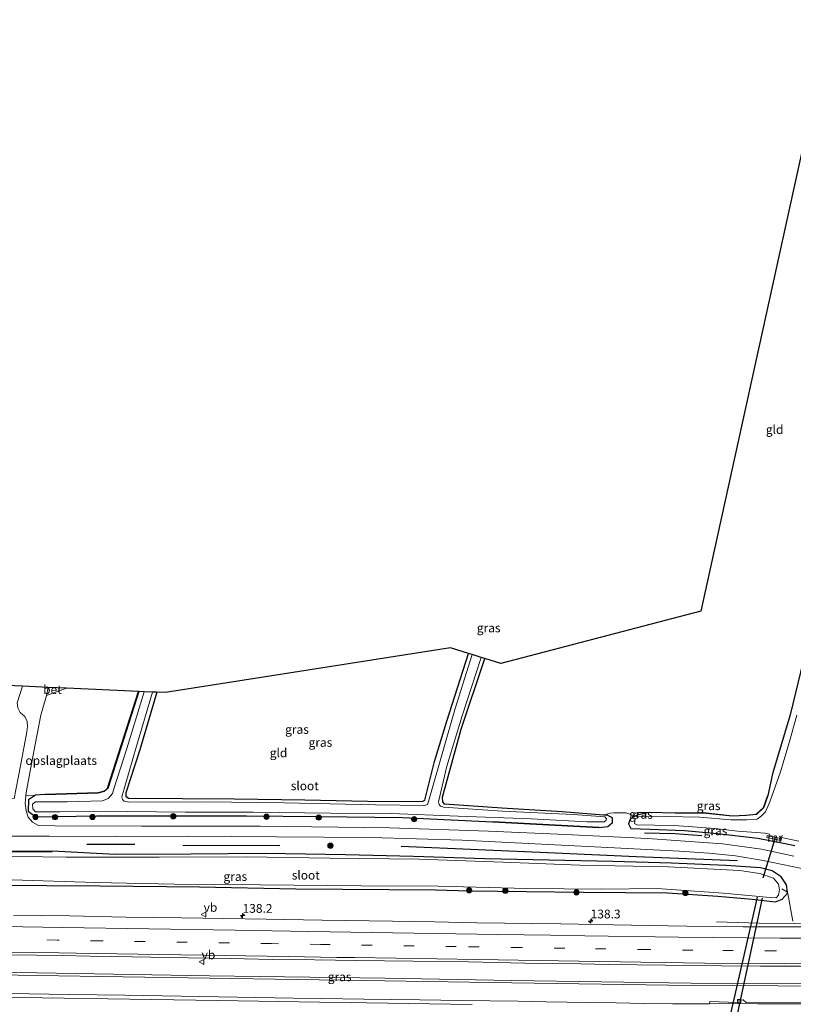
# Model space of a CAD drawing. Units: metres. Extents: x 179999 to 190010, y 550000 to 556250.
# Drawn here: x 185364 to 185585, y 552495 to 552776 of the extents above; entities that cross this region are included whole.
import ezdxf
from ezdxf.enums import TextEntityAlignment as Align

# ---------------------------------------------------------------- set-up
doc = ezdxf.new("R2010")
doc.units = ezdxf.units.M
doc.linetypes.add('IE-TERREINAFSCHEIDING', pattern=[10, 8, -2])
doc.linetypes.add('VW-3-9_STREEP', pattern=[12, 3, -9])
doc.layers.get('0').update_dxf_attribs({"lineweight": 25})
for name, color, linetype, lineweight in [('B-ME-AM-KILOMETR-S-B1', 7, 'Continuous', 18), ('B-ME-BV-GELEIDECONSTRUCTIE-GELEIDERAIL-L-B1', 213, 'BV-GELEIDERAIL', 18), ('B-ME-GR-BOOM-S-B1', 93, 'Continuous', 18), ('B-ME-IE-GRASLAND-GV-B6', 93, 'Continuous', 18), ('B-ME-IE-GRONDWERKLIJN-GROND_INGERICHT-GV-B6', 253, 'Continuous', 18), ('B-ME-IE-TERREINAFSCHEIDING-DOORGANG-L-B1', 8, 'IE-TERREINAFSCHEIDING-KUNSTMATIG-OPEN', 18), ('B-ME-IE-TERREINAFSCHEIDING-RASTERHEKWERK-L-B1', 8, 'IE-TERREINAFSCHEIDING', 18), ('B-ME-MW-MUUR-GV-B6', 8, 'IE-TERREINAFSCHEIDING-KUNSTMATIG', 18), ('B-ME-OG-WATER-GV-B6', 153, 'Continuous', 18), ('B-ME-VH-VERH_SOORT-BETON-OVERIG-GV-B6', 8, 'IE-TERREINAFSCHEIDING-NATUURLIJK-HOUTWAL', 18), ('B-ME-VH-VERH_SOORT-BITUMEN-GV-B6', 8, 'IE-TERREINAFSCHEIDING-NATUURLIJK-HOUTWAL', 18), ('B-ME-VV-KOLK-S-B1', 8, 'Continuous', 18), ('B-ME-VW-MARKERING-39STREEP-015-L-B1', 255, 'VW-3-9_STREEP', 18), ('B-ME-VW-MARKERING-STREEP-015-L-B1', 7, 'Continuous', 18), ('B-ME-VW-MEUBILAIR_WEGMEUBILAIR-VERKEERSBORD-S-B1', 8, 'Continuous', 18)]:
    doc.layers.add(name, color=color, linetype=linetype, lineweight=lineweight)
for name, color, linetype in [('B-ME-GR-BOMENRIJ-L-B1', 10, 'Continuous'), ('B-ME-GW-INSTEEKWATERGANG-L-B1', 10, 'Continuous'), ('B-ME-KG-KADASTRAAL-OPNAMEDTMGRENS-L-B1', 10, 'Continuous'), ('B-ME-KW-DUIKER-L-B1', 10, 'Continuous')]:
    doc.layers.add(name, color=color, linetype=linetype)
doc.styles.add('NLCS-ISO', font='NLCS-ISO.TTF')
doc.linetypes.add('BV-GELEIDERAIL', pattern='A,10,-3,[108,NLCS.SHX,S=1,R=0,X=0,Y=0],-3', length=16)
doc.linetypes.add('IE-TERREINAFSCHEIDING-KUNSTMATIG', pattern='A,4,[82,NLCS.SHX,S=0.75,R=90,X=0,Y=0],4,-2', length=10)
doc.linetypes.add('IE-TERREINAFSCHEIDING-KUNSTMATIG-OPEN', pattern='A,7,-1.5,[67,NLCS.SHX,S=0.75,R=0,X=0,Y=0],-1.5', length=10)
doc.linetypes.add('IE-TERREINAFSCHEIDING-NATUURLIJK-HOUTWAL', pattern='A,7,-1.5,[67,NLCS.SHX,S=0.75,R=45,X=0,Y=0],-1.5,7,-1.5,[70,NLCS.SHX,S=0.75,R=0,X=0,Y=0],-1.5', length=20)

# ---------------------------------------------------------------- blocks, each defined once
blk = doc.blocks.new('hecto')
for p, q in [((0, 0.625), (-0.625, 0)), ((0, -0.625), (0, 0.625)), ((-0.625, 0), (0.625, 0)), ((0.625, 0), (0, -0.625))]:
    blk.add_line(p, q)
blk = doc.blocks.new('boom')
h = blk.add_hatch(color=256)
edge = h.paths.add_edge_path()
edge.add_arc((0, 0), 0.75, 0, 360)
blk.add_circle((0, 0), 0.75)
blk = doc.blocks.new('kolk')
blk.add_lwpolyline([(-0.5, -0.5), (0.5, -0.5), (0.5, 0.5), (-0.5, 0.5)], close=True)
blk = doc.blocks.new('verkeersbord')
for p, q in [((0, 0.75), (-0.75, -0.625)), ((0.75, -0.625), (0, 0.75)), ((-0.75, -0.625), (0.75, -0.625))]:
    blk.add_line(p, q)

msp = doc.modelspace()

# ---------------------------------------------------------------- linework, layer by layer
at = {"layer": 'B-ME-BV-GELEIDECONSTRUCTIE-GELEIDERAIL-L-B1'}
for points in [[(185917.4968, 552562.6248, -0.0085), (185896.7652, 552557.0442, 0.8422), (185892.9024, 552556.0044, 0.8496), (185861.8328, 552548.7155, 0.8022), (185842.2621, 552544.3759, 0.7873), (185829.2676, 552541.7181, 0.8554), (185814.8345, 552538.933, 0.9025), (185796.517, 552535.6404, 0.9186), (185783.3189, 552533.5088, 0.9413), (185764.8499, 552530.8362, 0.9604), (185748.449, 552528.238, 1.027), (185731.878, 552526.218, 1.063), (185715.979, 552524.462, 1.103), (185701.824, 552523.052, 1.09), (185690.59, 552521.954, 1.097), (185678.16, 552521.019, 1.16), (185653.826, 552519.526, 1.143), (185651.851, 552519.471, 1.15), (185625.52, 552518.74, 1.243), (185595.547, 552518.342, 1.257), (185575.163, 552518.466, 1.09), (185563.046, 552518.886, 0.663)], [(185332.166, 552504.935, 1.833), (185369.281, 552504.329, 1.76), (185418.503, 552503.516, 1.81), (185468.539, 552502.797, 1.693), (185504.718, 552502.16, 1.693), (185555.781, 552501.429, 1.57), (185605.372, 552501.223, 1.473), (185614.599, 552501.972, 1.457), (185629.183, 552503.098, 1.457), (185643.677, 552504.051, 1.507), (185655.092, 552504.673, 1.499), (185658.858, 552504.878, 1.497), (185671.935, 552505.613, 1.5), (185682.45, 552506.166, 1.503), (185693.516, 552506.64, 1.44), (185707.093, 552507.189, 1.32), (185721.033, 552507.612, 1.333), (185750.182, 552511.094, 1.213), (185770.917, 552513.883, 1.217), (185789.693, 552516.683, 1.187), (185808.437, 552519.942, 1.187), (185827.26, 552523.481, 1.173)], [(185827.399, 552522.767, 1.173), (185808.566, 552519.227, 1.187), (185789.809, 552515.965, 1.187), (185771.019, 552513.163, 1.217), (185750.274, 552510.373, 1.213), (185721.119, 552506.89, 1.333), (185706.665, 552504.81, 1.253), (185693.885, 552503.148, 1.177), (185684, 552501.813, 1.117), (185671.517, 552500.438, 1.04), (185660.146, 552499.755, 1.04), (185656.2, 552499.616, 1.111), (185650.671, 552499.421, 1.21), (185638.283, 552499.398, 1.213), (185617.36, 552499.987, 1.4), (185605.369, 552500.526, 1.473), (185555.775, 552500.732, 1.57), (185504.707, 552501.463, 1.693), (185468.528, 552502.1, 1.693), (185418.492, 552502.819, 1.81), (185369.27, 552503.632, 1.76), (185332.155, 552504.238, 1.833)]]:
    msp.add_polyline3d(points, dxfattribs=at)
at = {"layer": 'B-ME-GR-BOMENRIJ-L-B1'}
for p, q in [((185529.494, 552545.757, -0.033), (185499.281, 552547.379, -0.06)), ((185397.234, 552540.942, -0.143), (185383.589, 552540.948, -0.137)), ((185438.536, 552540.557, -0.257), (185410.903, 552540.617, -0.17)), ((185348.019, 552538.795, -0.28), (185373.696, 552538.968, -0.243))]:
    msp.add_line(p, q, dxfattribs=at)
for points in [[(185371.708, 552555.211, -0.333), (185386.759, 552555.705, -0.523), (185388.566, 552556.157, -0.523), (185389.45, 552556.946, -0.523), (185398.318, 552584.575, -0.523)], [(185558.885, 552543.436, 0.128), (185551.129, 552543.943, 0.223), (185542.548, 552544.167, 0.241)], [(185569.018, 552536.268, -0.073), (185540.109, 552537.386, -0.117), (185517.049, 552538.47, -0.133), (185473.155, 552540.361, -0.157)]]:
    msp.add_polyline3d(points, dxfattribs=at)
at = {"layer": 'B-ME-GW-INSTEEKWATERGANG-L-B1'}
for points in [[(185588.498, 552596.36, -0.897), (185584.067, 552577.88, -0.813), (185579.046, 552561.122, -0.747), (185577.698, 552554.866, -0.847), (185576.465, 552551.338, -0.777), (185574.416, 552549.521, -0.477), (185571.456, 552549.165, -0.307), (185567.611, 552549.049, -0.397), (185559.23, 552549.912, -0.477), (185551.292, 552549.887, -0.493), (185543.9, 552550.037, -0.49), (185540.433, 552549.327, -0.513), (185539.893, 552548.997, -0.845), (185538.444, 552548.112, -0.417), (185538, 552546.831, -0.257), (185538.65, 552545.463, -0.113), (185544.106, 552545.317, -0.207), (185553.903, 552544.911, -0.147), (185563.356, 552544.027, -0.073), (185574.806, 552542.713, 0.003), (185582.634, 552541.204, -0.067), (185585.376, 552540.637, -0.093)], [(185398.366, 552584.56, -0.523), (185389.493, 552556.918, -0.523), (185388.59, 552556.111, -0.523), (185386.766, 552555.655, -0.523), (185371.71, 552555.161, -0.333), (185368.96, 552555.017, -0.333), (185366.921, 552553.635, -0.173), (185366.878, 552550.479, 0.007), (185368.969, 552548.836, -0.143), (185386.328, 552549.058, -0.197), (185405.315, 552549.114, -0.18), (185429.039, 552549.114, -0.233), (185449.896, 552548.908, -0.203), (185473.496, 552548.651, -0.2), (185499.284, 552547.429, -0.06), (185529.497, 552545.807, -0.033), (185532.112, 552546.063, -0.077), (185533.403, 552547.162, -0.127), (185533.362, 552548.508, -0.297), (185531.848, 552549.274, -0.627), (185530.827, 552549.275, -0.9), (185519.066, 552550.29, -0.61), (185501.809, 552551.322, -0.56), (185485.524, 552552.471, -0.787), (185485.018, 552553.104, -0.873), (185484.939, 552554.398, -0.77), (185490.302, 552573.789, -0.807), (185496.969, 552593.945, -0.897)], [(185403.5, 552584.328, -0.503), (185398.695, 552567.904, -0.523), (185394.699, 552555.709, -0.52), (185394.711, 552554.716, -0.513), (185395.396, 552554.163, -0.513), (185410.806, 552554.023, -0.603), (185425.626, 552553.99, -0.663), (185445.704, 552553.711, -0.64), (185463.561, 552553.311, -0.623), (185479.161, 552553.189, -0.6), (185479.878, 552553.57, -0.58), (185482.629, 552564.634, -0.567), (185486.205, 552576.092, -0.94), (185492.332, 552595.415, -0.933)], [(185356.666, 552529.357, -0.31), (185387.33, 552529.188, -0.373), (185415.646, 552528.827, -0.35), (185443.169, 552528.334, -0.307), (185482.945, 552528.04, -0.3), (185492.614, 552527.771, -0.37), (185525.086, 552527.305, -0.47), (185549.042, 552527.172, -0.187), (185563.391, 552526.187, -0.337), (185573.22, 552525.309, -0.27), (185579.876, 552524.62, -0.247), (185581.796, 552525.356, -0.217), (185583.305, 552527.098, -0.233), (185583.266, 552527.391, -0.237), (185582.985, 552529.473, -0.267), (185581.521, 552531.704, -0.187), (185578.865, 552533.449, 0.05), (185575.616, 552534.293, -0.01), (185565.695, 552534.993, -0.033), (185550.245, 552535.635, -0.183), (185533.447, 552536.044, -0.28), (185515.22, 552536.451, -0.327), (185497.022, 552536.876, -0.303), (185476.711, 552537.495, -0.45), (185457.269, 552538, -0.5), (185434.526, 552538.338, -0.437), (185413.197, 552538.204, -0.46), (185391.665, 552538.113, -0.473), (185373.696, 552539.018, -0.243), (185348.019, 552538.845, -0.28)]]:
    msp.add_polyline3d(points, dxfattribs=at)
at = {"layer": 'B-ME-IE-GRASLAND-GV-B6'}
for points in [[(185585.944, 552577.842, -1.37), (185583.822, 552570.334, -1.37), (185581.269, 552561.676, -1.37), (185578.272, 552553.067, -1.37), (185577.034, 552550.272, -1.37), (185575.886, 552549.106, -1.37), (185574.627, 552548.202, -1.37), (185571.717, 552547.985, -1.37), (185567.137, 552547.975, -1.37), (185558.299, 552548.764, -1.37), (185548.72, 552548.948, -1.37), (185540.85, 552548.804, -1.37), (185540.673, 552548.705, -1.37), (185539.893, 552548.997, -0.845), (185540.433, 552549.327, -0.513), (185543.9, 552550.037, -0.49), (185551.292, 552549.887, -0.493), (185559.23, 552549.912, -0.477), (185567.611, 552549.049, -0.397), (185571.456, 552549.165, -0.307), (185574.416, 552549.521, -0.477), (185576.465, 552551.338, -0.777), (185577.698, 552554.866, -0.847), (185579.046, 552561.122, -0.747), (185584.067, 552577.88, -0.813), (185588.498, 552596.36, -0.897)], [(185368.96, 552555.017, -0.333), (185371.71, 552555.161, -0.333), (185386.766, 552555.655, -0.523), (185388.59, 552556.111, -0.523), (185389.493, 552556.918, -0.523), (185398.366, 552584.56, -0.523), (185399.907, 552584.491, -1.303), (185394.966, 552568.337, -1.303), (185391.324, 552557.117, -1.303), (185390.833, 552555.435, -1.303), (185389.666, 552554.017, -1.303), (185387.979, 552553.392, -1.303), (185377.964, 552553.083, -1.303), (185368.902, 552553.138, -1.303), (185368.073, 552552.452, -1.303), (185368.148, 552551.074, -1.303), (185368.931, 552550.245, -1.303), (185375.849, 552550.239, -1.303), (185395.179, 552550.381, -1.303), (185411.663, 552550.154, -1.303), (185430.927, 552550.121, -1.303), (185453.095, 552549.847, -1.303), (185470.319, 552549.782, -1.303), (185489.375, 552548.988, -1.303), (185510.248, 552548.278, -1.303), (185526.198, 552547.399, -1.303), (185531.036, 552547.357, -1.303), (185531.621, 552547.826, -1.303), (185531.69, 552548.208, -1.303), (185531.178, 552548.826, -1.303), (185522.162, 552549.497, -1.303), (185502.011, 552550.468, -1.303), (185485.223, 552551.594, -1.303), (185484.416, 552551.869, -1.303), (185484.021, 552552.337, -1.303), (185483.834, 552553.066, -1.303), (185486.221, 552563.218, -1.303), (185490.554, 552577.606, -1.303), (185495.992, 552594.255, -1.303), (185496.969, 552593.945, -0.897), (185490.302, 552573.789, -0.807), (185484.939, 552554.398, -0.77), (185485.018, 552553.104, -0.873), (185485.524, 552552.471, -0.787), (185501.809, 552551.322, -0.56), (185519.066, 552550.29, -0.61), (185530.827, 552549.275, -0.9), (185531.848, 552549.274, -0.627), (185533.362, 552548.508, -0.297), (185533.403, 552547.162, -0.127), (185532.112, 552546.063, -0.077), (185529.497, 552545.807, -0.033), (185499.284, 552547.429, -0.06), (185473.496, 552548.651, -0.2), (185449.896, 552548.908, -0.203), (185429.039, 552549.114, -0.233), (185405.315, 552549.114, -0.18), (185386.328, 552549.058, -0.197), (185368.969, 552548.836, -0.143), (185366.878, 552550.479, 0.007), (185366.921, 552553.635, -0.173), (185368.96, 552555.017, -0.333)], [(185402.316, 552584.382, -1.303), (185403.5, 552584.328, -0.503), (185398.695, 552567.904, -0.523), (185394.699, 552555.709, -0.52), (185394.711, 552554.716, -0.513), (185395.396, 552554.163, -0.513), (185410.806, 552554.023, -0.603), (185425.626, 552553.99, -0.663), (185445.704, 552553.711, -0.64), (185463.561, 552553.311, -0.623), (185479.161, 552553.189, -0.6), (185479.878, 552553.57, -0.58), (185482.629, 552564.634, -0.567), (185486.205, 552576.092, -0.94), (185492.332, 552595.415, -0.933), (185493.378, 552595.084, -1.303), (185488.515, 552579.728, -1.303), (185485.236, 552568.079, -1.303), (185480.985, 552553.154, -1.303), (185480.632, 552552.324, -1.303), (185479.854, 552552.061, -1.303), (185465.852, 552552.278, -1.303), (185439.795, 552552.795, -1.303), (185417.241, 552553.137, -1.303), (185395.569, 552553.042, -1.303), (185394.167, 552553.31, -1.303), (185393.717, 552553.731, -1.303), (185393.544, 552554.568, -1.303), (185397.702, 552568.962, -1.303), (185402.316, 552584.382, -1.303)], [(185585.12, 552537.612, 0.043), (185575.912, 552539.558, 0.16), (185564.762, 552541.122, 0.087), (185543.51, 552542.616, 0.163), (185519.993, 552543.81, 0.093), (185498.06, 552544.756, 0.097), (185469.839, 552545.718, 0.04), (185433.009, 552546.118, 0.037), (185399.279, 552546.13, 0.037), (185374.489, 552546.251, 0.033), (185369.82, 552546.306, 0.057), (185368.064, 552547.287, 0.003), (185366.812, 552548.751, -0.067), (185366.242, 552550.561, -0.03), (185365.968, 552552.664, -0.027), (185366.191, 552554.876, -0.027), (185368.96, 552555.017, -0.333), (185366.921, 552553.635, -0.173), (185366.878, 552550.479, 0.007), (185368.969, 552548.836, -0.143), (185386.328, 552549.058, -0.197), (185405.315, 552549.114, -0.18), (185429.039, 552549.114, -0.233), (185449.896, 552548.908, -0.203), (185473.496, 552548.651, -0.2), (185499.284, 552547.429, -0.06), (185529.497, 552545.807, -0.033), (185532.112, 552546.063, -0.077), (185533.403, 552547.162, -0.127), (185533.362, 552548.508, -0.297), (185531.848, 552549.274, -0.627), (185530.827, 552549.275, -0.9), (185532.769, 552549.892, -0.403), (185533.773, 552549.966, -0.21), (185537.284, 552550.002, -0.267), (185539.11, 552549.299, -0.553), (185539.893, 552548.997, -0.845), (185538.444, 552548.112, -0.417), (185538, 552546.831, -0.257), (185538.65, 552545.463, -0.113), (185544.106, 552545.317, -0.207), (185553.903, 552544.911, -0.147), (185563.356, 552544.027, -0.073), (185574.806, 552542.713, 0.003), (185582.634, 552541.204, -0.067), (185585.376, 552540.637, -0.093)], [(185543.9, 552550.037, -0.49), (185543.904, 552550.137, -0.49), (185551.296, 552549.987, -0.493), (185559.234, 552550.012, -0.477), (185567.615, 552549.149, -0.397), (185571.449, 552549.265, -0.307), (185574.373, 552549.617, -0.48), (185576.379, 552551.395, -0.777), (185577.604, 552554.9, -0.847), (185577.698, 552554.866, -0.847), (185576.465, 552551.338, -0.777), (185574.416, 552549.521, -0.477), (185571.456, 552549.165, -0.307), (185567.611, 552549.049, -0.397), (185559.23, 552549.912, -0.477), (185551.292, 552549.887, -0.493), (185543.9, 552550.037, -0.49)], [(185585.376, 552540.637, -0.093), (185582.634, 552541.204, -0.067), (185574.806, 552542.713, 0.003), (185563.356, 552544.027, -0.073), (185553.903, 552544.911, -0.147), (185544.106, 552545.317, -0.207), (185538.65, 552545.463, -0.113), (185538, 552546.831, -0.257), (185538.444, 552548.112, -0.417), (185539.893, 552548.997, -0.845), (185540.673, 552548.705, -1.37), (185539.895, 552548.27, -1.37), (185539.716, 552546.935, -1.37), (185540.305, 552546.501, -1.37), (185545.412, 552546.473, -1.37), (185550.95, 552546.316, -1.37), (185556.26, 552546.011, -1.37), (185562.525, 552545.47, -1.37), (185569.127, 552544.728, -1.37), (185576.944, 552544.175, -1.37), (185578.131, 552543.916, -1.37), (185578.311, 552543.289, -1.37), (185577.481, 552543.477, -0.33), (185577.415, 552542.963, -0.33), (185581.501, 552542.092, -0.33), (185581.595, 552542.696, -0.33), (185580.912, 552542.782, -1.37)], [(185543.9, 552550.037, -0.49), (185540.433, 552549.327, -0.513), (185539.893, 552548.997, -0.845), (185539.11, 552549.299, -0.553), (185540.554, 552550.068, -0.497), (185543.9, 552550.037, -0.49)], [(185360.84, 552543.285, 0.02), (185372.894, 552543.297, 0.03), (185391.649, 552543.18, 0.05), (185412.145, 552543.289, -0.013), (185437.609, 552543.135, 0.04), (185464.509, 552542.908, -0.01), (185490.536, 552542.168, 0.06), (185532.109, 552540.111, 0.1), (185552.498, 552538.995, 0.13), (185560.836, 552538.446, 0.15), (185568.496, 552537.672, 0.143), (185576.37, 552536.37, 0.203), (185587.357, 552534.054, 0.21)], [(185580.912, 552542.782, -1.37), (185581.616, 552542.951, -1.37), (185586.475, 552541.838, -1.37)], [(185348.019, 552538.845, -0.28), (185373.696, 552539.018, -0.243), (185391.665, 552538.113, -0.473), (185413.197, 552538.204, -0.46), (185434.526, 552538.338, -0.437), (185457.269, 552538, -0.5), (185476.711, 552537.495, -0.45), (185497.022, 552536.876, -0.303), (185515.22, 552536.451, -0.327), (185533.447, 552536.044, -0.28), (185550.245, 552535.635, -0.183), (185565.695, 552534.993, -0.033), (185575.616, 552534.293, -0.01), (185578.865, 552533.449, 0.05), (185581.521, 552531.704, -0.187), (185582.985, 552529.473, -0.267), (185583.266, 552527.391, -0.237), (185583.305, 552527.098, -0.233), (185581.796, 552525.356, -0.217), (185579.876, 552524.62, -0.247), (185573.22, 552525.309, -0.27), (185563.391, 552526.187, -0.337), (185549.042, 552527.172, -0.187), (185525.086, 552527.305, -0.47), (185492.614, 552527.771, -0.37), (185482.945, 552528.04, -0.3), (185443.169, 552528.334, -0.307), (185415.646, 552528.827, -0.35), (185387.33, 552529.188, -0.373), (185356.666, 552529.357, -0.31)], [(185356.666, 552529.357, -0.31), (185387.33, 552529.188, -0.373), (185415.646, 552528.827, -0.35), (185443.169, 552528.334, -0.307), (185482.945, 552528.04, -0.3), (185492.614, 552527.771, -0.37), (185525.086, 552527.305, -0.47), (185549.042, 552527.172, -0.187), (185563.391, 552526.187, -0.337), (185573.22, 552525.309, -0.27), (185579.876, 552524.62, -0.247), (185581.796, 552525.356, -0.217), (185583.305, 552527.098, -0.233), (185583.266, 552527.391, -0.237), (185582.985, 552529.473, -0.267), (185581.521, 552531.704, -0.187), (185578.865, 552533.449, 0.05), (185575.616, 552534.293, -0.01), (185565.695, 552534.993, -0.033), (185550.245, 552535.635, -0.183), (185533.447, 552536.044, -0.28), (185515.22, 552536.451, -0.327), (185497.022, 552536.876, -0.303), (185476.711, 552537.495, -0.45), (185457.269, 552538, -0.5), (185434.526, 552538.338, -0.437), (185413.197, 552538.204, -0.46), (185391.665, 552538.113, -0.473), (185373.696, 552539.018, -0.243), (185348.019, 552538.845, -0.28)], [(185362.235, 552530.902, -1.213), (185385.894, 552530.138, -1.213), (185408.53, 552529.587, -1.213), (185433.011, 552529.435, -1.213), (185461.781, 552529.157, -1.213), (185483.74, 552529.045, -1.213), (185508.958, 552528.363, -1.213), (185530.273, 552528.203, -1.213), (185546.122, 552528.4, -1.213), (185564.962, 552527.016, -1.213), (185578.357, 552525.804, -1.213), (185580.025, 552525.77, -1.213), (185580.756, 552526.522, -1.213), (185581.037, 552528.013, -1.213), (185580.683, 552529.621, -1.213), (185579.267, 552531.297, -1.213), (185575.377, 552532.702, -1.213), (185569.558, 552533.525, -1.213), (185549.37, 552534.569, -1.213), (185524.076, 552535.005, -1.213), (185502.261, 552535.849, -1.213), (185478.258, 552536.779, -1.213), (185452.816, 552537.028, -1.213), (185429.018, 552537.389, -1.213), (185404.203, 552537.312, -1.213), (185377.683, 552537.342, -1.213), (185350.476, 552537.699, -1.213)], [(185591.448, 552517.492, 0.611), (185574.606, 552517.48, 0.632), (185570.606, 552517.498, 0.636), (185554.608, 552517.684, 0.658), (185538.687, 552517.956, 0.68), (185518.689, 552518.297, 0.693), (185502.69, 552518.525, 0.716), (185494.691, 552518.633, 0.723), (185482.692, 552518.854, 0.719), (185470.647, 552519.047, 0.737), (185450.65, 552519.362, 0.748), (185434.651, 552519.622, 0.73), (185422.653, 552519.835, 0.717), (185410.655, 552520.025, 0.711), (185394.657, 552520.262, 0.7), (185378.659, 552520.556, 0.692), (185362.661, 552520.8, 0.695)], [(185354.663, 552509.591, 0.949), (185376.466, 552509.249, 0.951), (185384.465, 552509.111, 0.951), (185396.463, 552508.897, 0.952), (185412.461, 552508.601, 0.953), (185424.46, 552508.424, 0.953), (185436.457, 552508.164, 0.963), (185448.442, 552508.087, 0.98), (185460.441, 552507.901, 0.982)], [(185460.441, 552507.901, 0.982), (185476.439, 552507.65, 0.965), (185492.375, 552507.442, 0.955), (185508.372, 552507.112, 0.951), (185524.372, 552506.924, 0.944), (185532.37, 552506.746, 0.933), (185540.453, 552506.61, 0.929), (185548.453, 552506.521, 0.93), (185556.452, 552506.424, 0.931), (185564.452, 552506.338, 0.933), (185575.554, 552506.286, 0.933), (185583.555, 552506.262, 0.933), (185591.556, 552506.235, 0.932)], [(185592.224, 552495.796, 0.522), (185571.454, 552495.917, 0.581), (185570.671, 552496.627, 0.578), (185569.128, 552496.595, 0.578), (185569.118, 552495.902, 0.583), (185561.152, 552496.176, 0.585), (185561.073, 552495.531, 0.567), (185558.466, 552495.511, 0.601), (185550.465, 552495.502, 0.624), (185542.466, 552495.626, 0.64), (185534.468, 552495.773, 0.676), (185526.469, 552495.887, 0.718), (185514.47, 552496.083, 0.755), (185506.472, 552496.262, 0.786), (185498.473, 552496.353, 0.803), (185490.474, 552496.505, 0.812), (185478.474, 552496.629, 0.811), (185470.475, 552496.7, 0.852), (185462.476, 552496.836, 0.858), (185450.422, 552497.035, 0.88), (185442.423, 552497.151, 0.882), (185426.425, 552497.417, 0.892), (185410.428, 552497.68, 0.911), (185394.43, 552497.939, 0.935), (185378.516, 552498.181, 0.949), (185361.48, 552498.465, 0.957)]]:
    msp.add_polyline3d(points, dxfattribs=at)
at = {"layer": 'B-ME-IE-GRONDWERKLIJN-GROND_INGERICHT-GV-B6'}
for points in [[(185588.498, 552596.36, -0.897), (185584.067, 552577.88, -0.813), (185579.046, 552561.122, -0.747), (185577.698, 552554.866, -0.847), (185577.604, 552554.9, -0.847), (185576.379, 552551.395, -0.777), (185574.373, 552549.617, -0.48), (185571.449, 552549.265, -0.307), (185567.615, 552549.149, -0.397), (185559.234, 552550.012, -0.477), (185551.296, 552549.987, -0.493), (185543.904, 552550.137, -0.49), (185543.9, 552550.037, -0.49), (185540.554, 552550.068, -0.497), (185539.11, 552549.299, -0.553), (185537.284, 552550.002, -0.267), (185533.773, 552549.966, -0.21), (185532.769, 552549.892, -0.403), (185530.827, 552549.275, -0.9), (185519.066, 552550.29, -0.61), (185501.809, 552551.322, -0.56), (185485.524, 552552.471, -0.787), (185485.018, 552553.104, -0.873), (185484.939, 552554.398, -0.77), (185490.302, 552573.789, -0.807), (185496.969, 552593.945, -0.897), (185501.553, 552592.492, -0.777), (185558.604, 552607.412, -0.737), (185595.643, 552776.065, -0.975)], [(185403.5, 552584.328, -0.503), (185405.967, 552584.217, -0.68), (185487.224, 552597.035, -0.793), (185492.332, 552595.415, -0.933), (185486.205, 552576.092, -0.94), (185482.629, 552564.634, -0.567), (185479.878, 552553.57, -0.58), (185479.161, 552553.189, -0.6), (185463.561, 552553.311, -0.623), (185445.704, 552553.711, -0.64), (185425.626, 552553.99, -0.663), (185410.806, 552554.023, -0.603), (185395.396, 552554.163, -0.513), (185394.711, 552554.716, -0.513), (185394.699, 552555.709, -0.52), (185398.695, 552567.904, -0.523), (185403.5, 552584.328, -0.503)], [(185365.177, 552586.06, 0.05), (185363.688, 552581.285, 0.05), (185363.886, 552579.873, 0.013), (185364.545, 552578.573, 0.017), (185365.863, 552577.419, -0.01), (185366.538, 552576.037, 0.017), (185366.686, 552574.583, 0.043), (185366.49, 552573.07, 0.04), (185364.604, 552563.353, 0.003), (185363.319, 552556.481, -0.01), (185362.863, 552554.038, -0.02), (185359.831, 552554.201, -0.383), (185345.455, 552553.704, -0.557), (185327.73, 552553.661, -0.68), (185329.352, 552563.043, -0.707), (185331.777, 552573.725, -0.653), (185334.759, 552587.434, -0.487), (185365.177, 552586.06, 0.05)], [(185366.191, 552554.876, -0.027), (185366.33, 552556.249, -0.027), (185368.315, 552567.008, 0.063), (185370.466, 552577.831, 0.043), (185372.091, 552583.449, 0.056), (185377.782, 552585.49, -0.002), (185398.366, 552584.56, -0.523), (185389.493, 552556.918, -0.523), (185388.59, 552556.111, -0.523), (185386.766, 552555.655, -0.523), (185371.71, 552555.161, -0.333), (185368.96, 552555.017, -0.333), (185366.191, 552554.876, -0.027)]]:
    msp.add_polyline3d(points, dxfattribs=at)
at = {"layer": 'B-ME-IE-TERREINAFSCHEIDING-DOORGANG-L-B1'}
msp.add_line((185533.773, 552549.966, -0.21), (185537.284, 552550.002, -0.267), dxfattribs=at)
at = {"layer": 'B-ME-IE-TERREINAFSCHEIDING-RASTERHEKWERK-L-B1'}
for points in [[(185577.698, 552554.866, -0.847), (185577.604, 552554.9, -0.847), (185576.379, 552551.395, -0.777), (185574.373, 552549.617, -0.48), (185571.449, 552549.265, -0.307), (185567.615, 552549.149, -0.397), (185559.234, 552550.012, -0.477), (185551.296, 552549.987, -0.493), (185543.904, 552550.137, -0.49), (185543.9, 552550.037, -0.49), (185540.554, 552550.068, -0.497), (185539.11, 552549.299, -0.553)], [(185530.827, 552549.275, -0.9), (185532.769, 552549.892, -0.403), (185533.773, 552549.966, -0.21)], [(185540.726, 552548.676, -1.137), (185540.673, 552548.705, -1.37), (185539.893, 552548.997, -0.845), (185539.11, 552549.299, -0.553), (185537.284, 552550.002, -0.267)], [(185584.757, 552519.103, 0.617), (185583.353, 552527.333, -0.297), (185583.266, 552527.391, -0.237), (185581.713, 552528.268, -0.773)]]:
    msp.add_polyline3d(points, dxfattribs=at)
at = {"layer": 'B-ME-KG-KADASTRAAL-OPNAMEDTMGRENS-L-B1'}
msp.add_polyline3d([(185595.643, 552776.065, -0.975), (185558.604, 552607.412, -0.737), (185501.553, 552592.492, -0.777), (185496.969, 552593.945, -0.897), (185495.992, 552594.255, -1.303), (185493.378, 552595.084, -1.303), (185492.332, 552595.415, -0.933), (185487.224, 552597.035, -0.793), (185405.967, 552584.217, -0.68), (185403.5, 552584.328, -0.503), (185402.316, 552584.382, -1.303), (185399.907, 552584.491, -1.303), (185398.366, 552584.56, -0.523), (185377.782, 552585.49, -0.002), (185372.558, 552585.726, 0.13), (185365.177, 552586.06, 0.05), (185334.759, 552587.434, -0.487)], dxfattribs=at)
at = {"layer": 'B-ME-KW-DUIKER-L-B1'}
for p, q in [((185576.341, 552531.436, -1.033), (185579.817, 552542.904, -1.37)), ((185560.145, 552461.917, -1.117), (185574.709, 552525.948, -1.097)), ((185576.017, 552525.594, -0.98), (185562.317, 552461.48, -1.117))]:
    msp.add_line(p, q, dxfattribs=at)
at = {"layer": 'B-ME-MW-MUUR-GV-B6'}
msp.add_polyline3d([(185580.912, 552542.782, -1.37), (185581.595, 552542.696, -0.33), (185581.501, 552542.092, -0.33), (185577.415, 552542.963, -0.33), (185577.481, 552543.477, -0.33), (185578.311, 552543.289, -1.37), (185579.817, 552542.904, -1.37), (185580.912, 552542.782, -1.37)], dxfattribs=at)
at = {"layer": 'B-ME-OG-WATER-GV-B6'}
for points in [[(185399.907, 552584.491, -1.303), (185402.316, 552584.382, -1.303), (185397.702, 552568.962, -1.303), (185393.544, 552554.568, -1.303), (185393.717, 552553.731, -1.303), (185394.167, 552553.31, -1.303), (185395.569, 552553.042, -1.303), (185417.241, 552553.137, -1.303), (185439.795, 552552.795, -1.303), (185465.852, 552552.278, -1.303), (185479.854, 552552.061, -1.303), (185480.632, 552552.324, -1.303), (185480.985, 552553.154, -1.303), (185485.236, 552568.079, -1.303), (185488.515, 552579.728, -1.303), (185493.378, 552595.084, -1.303), (185495.992, 552594.255, -1.303), (185490.554, 552577.606, -1.303), (185486.221, 552563.218, -1.303), (185483.834, 552553.066, -1.303), (185484.021, 552552.337, -1.303), (185484.416, 552551.869, -1.303), (185485.223, 552551.594, -1.303), (185502.011, 552550.468, -1.303), (185522.162, 552549.497, -1.303), (185531.178, 552548.826, -1.303), (185531.69, 552548.208, -1.303), (185531.621, 552547.826, -1.303), (185531.036, 552547.357, -1.303), (185526.198, 552547.399, -1.303), (185510.248, 552548.278, -1.303), (185489.375, 552548.988, -1.303), (185470.319, 552549.782, -1.303), (185453.095, 552549.847, -1.303), (185430.927, 552550.121, -1.303), (185411.663, 552550.154, -1.303), (185395.179, 552550.381, -1.303), (185375.849, 552550.239, -1.303), (185368.931, 552550.245, -1.303), (185368.148, 552551.074, -1.303), (185368.073, 552552.452, -1.303), (185368.902, 552553.138, -1.303), (185377.964, 552553.083, -1.303), (185387.979, 552553.392, -1.303), (185389.666, 552554.017, -1.303), (185390.833, 552555.435, -1.303), (185391.324, 552557.117, -1.303), (185394.966, 552568.337, -1.303), (185399.907, 552584.491, -1.303)], [(185586.475, 552541.838, -1.37), (185581.616, 552542.951, -1.37), (185580.912, 552542.782, -1.37), (185579.817, 552542.904, -1.37), (185578.311, 552543.289, -1.37), (185578.131, 552543.916, -1.37), (185576.944, 552544.175, -1.37), (185569.127, 552544.728, -1.37), (185562.525, 552545.47, -1.37), (185556.26, 552546.011, -1.37), (185550.95, 552546.316, -1.37), (185545.412, 552546.473, -1.37), (185540.305, 552546.501, -1.37), (185539.716, 552546.935, -1.37), (185539.895, 552548.27, -1.37), (185540.673, 552548.705, -1.37), (185540.85, 552548.804, -1.37), (185548.72, 552548.948, -1.37), (185558.299, 552548.764, -1.37), (185567.137, 552547.975, -1.37), (185571.717, 552547.985, -1.37), (185574.627, 552548.202, -1.37), (185575.886, 552549.106, -1.37), (185577.034, 552550.272, -1.37), (185578.272, 552553.067, -1.37), (185581.269, 552561.676, -1.37), (185583.822, 552570.334, -1.37), (185585.944, 552577.842, -1.37)], [(185350.476, 552537.699, -1.213), (185377.683, 552537.342, -1.213), (185404.203, 552537.312, -1.213), (185429.018, 552537.389, -1.213), (185452.816, 552537.028, -1.213), (185478.258, 552536.779, -1.213), (185502.261, 552535.849, -1.213), (185524.076, 552535.005, -1.213), (185549.37, 552534.569, -1.213), (185569.558, 552533.525, -1.213), (185575.377, 552532.702, -1.213), (185579.267, 552531.297, -1.213), (185580.683, 552529.621, -1.213), (185581.037, 552528.013, -1.213), (185580.756, 552526.522, -1.213), (185580.025, 552525.77, -1.213), (185578.357, 552525.804, -1.213), (185564.962, 552527.016, -1.213), (185546.122, 552528.4, -1.213), (185530.273, 552528.203, -1.213), (185508.958, 552528.363, -1.213), (185483.74, 552529.045, -1.213), (185461.781, 552529.157, -1.213), (185433.011, 552529.435, -1.213), (185408.53, 552529.587, -1.213), (185385.894, 552530.138, -1.213), (185362.235, 552530.902, -1.213)]]:
    msp.add_polyline3d(points, dxfattribs=at)
at = {"layer": 'B-ME-VH-VERH_SOORT-BETON-OVERIG-GV-B6'}
msp.add_polyline3d([(185372.558, 552585.726, 0.13), (185377.782, 552585.49, -0.002), (185372.091, 552583.449, 0.056), (185372.558, 552585.726, 0.13)], dxfattribs=at)
at = {"layer": 'B-ME-VH-VERH_SOORT-BITUMEN-GV-B6'}
for points in [[(185363.688, 552581.285, 0.05), (185365.177, 552586.06, 0.05), (185372.558, 552585.726, 0.13), (185372.091, 552583.449, 0.056), (185370.466, 552577.831, 0.043), (185368.315, 552567.008, 0.063), (185366.33, 552556.249, -0.027), (185366.191, 552554.876, -0.027), (185365.968, 552552.664, -0.027), (185366.242, 552550.561, -0.03), (185366.812, 552548.751, -0.067), (185368.064, 552547.287, 0.003), (185369.82, 552546.306, 0.057), (185374.489, 552546.251, 0.033), (185399.279, 552546.13, 0.037), (185433.009, 552546.118, 0.037), (185469.839, 552545.718, 0.04), (185498.06, 552544.756, 0.097), (185519.993, 552543.81, 0.093), (185543.51, 552542.616, 0.163), (185564.762, 552541.122, 0.087), (185575.912, 552539.558, 0.16), (185585.12, 552537.612, 0.043)], [(185363.319, 552556.481, -0.01), (185364.604, 552563.353, 0.003), (185366.49, 552573.07, 0.04), (185366.686, 552574.583, 0.043), (185366.538, 552576.037, 0.017), (185365.863, 552577.419, -0.01), (185364.545, 552578.573, 0.017), (185363.886, 552579.873, 0.013)], [(185587.357, 552534.054, 0.21), (185576.37, 552536.37, 0.203), (185568.496, 552537.672, 0.143), (185560.836, 552538.446, 0.15), (185552.498, 552538.995, 0.13), (185532.109, 552540.111, 0.1), (185490.536, 552542.168, 0.06), (185464.509, 552542.908, -0.01), (185437.609, 552543.135, 0.04), (185412.145, 552543.289, -0.013), (185391.649, 552543.18, 0.05), (185372.894, 552543.297, 0.03), (185360.84, 552543.285, 0.02)], [(185362.661, 552520.8, 0.695), (185378.659, 552520.556, 0.692), (185394.657, 552520.262, 0.7), (185410.655, 552520.025, 0.711), (185422.653, 552519.835, 0.717), (185434.651, 552519.622, 0.73), (185450.65, 552519.362, 0.748), (185470.647, 552519.047, 0.737), (185482.692, 552518.854, 0.719), (185494.691, 552518.633, 0.723), (185502.69, 552518.525, 0.716), (185518.689, 552518.297, 0.693), (185538.687, 552517.956, 0.68), (185554.608, 552517.684, 0.658), (185570.606, 552517.498, 0.636), (185574.606, 552517.48, 0.632), (185591.448, 552517.492, 0.611)], [(185591.556, 552506.235, 0.932), (185583.555, 552506.262, 0.933), (185575.554, 552506.286, 0.933), (185564.452, 552506.338, 0.933), (185556.452, 552506.424, 0.931), (185548.453, 552506.521, 0.93), (185540.453, 552506.61, 0.929), (185532.37, 552506.746, 0.933), (185524.372, 552506.924, 0.944), (185508.372, 552507.112, 0.951), (185492.375, 552507.442, 0.955), (185476.439, 552507.65, 0.965), (185460.441, 552507.901, 0.982), (185448.442, 552508.087, 0.98), (185436.457, 552508.164, 0.963), (185424.46, 552508.424, 0.953), (185412.461, 552508.601, 0.953), (185396.463, 552508.897, 0.952), (185384.465, 552509.111, 0.951), (185376.466, 552509.249, 0.951), (185354.663, 552509.591, 0.949)], [(185361.48, 552498.465, 0.957), (185378.516, 552498.181, 0.949), (185394.43, 552497.939, 0.935), (185410.428, 552497.68, 0.911), (185426.425, 552497.417, 0.892), (185442.423, 552497.151, 0.882), (185450.422, 552497.035, 0.88), (185462.476, 552496.836, 0.858), (185470.475, 552496.7, 0.852), (185478.474, 552496.629, 0.811), (185490.474, 552496.505, 0.812), (185498.473, 552496.353, 0.803), (185506.472, 552496.262, 0.786), (185514.47, 552496.083, 0.755), (185526.469, 552495.887, 0.718), (185534.468, 552495.773, 0.676), (185542.466, 552495.626, 0.64), (185550.465, 552495.502, 0.624), (185558.466, 552495.511, 0.601), (185561.073, 552495.531, 0.567), (185566.468, 552495.573, 0.581), (185574.731, 552495.523, 0.569), (185582.731, 552495.474, 0.562), (185590.731, 552495.466, 0.541)], [(185590.731, 552495.466, 0.541), (185582.731, 552495.474, 0.562), (185574.731, 552495.523, 0.569), (185566.468, 552495.573, 0.581), (185561.073, 552495.531, 0.567), (185561.152, 552496.176, 0.585), (185569.118, 552495.902, 0.583), (185569.128, 552496.595, 0.578), (185570.671, 552496.627, 0.578), (185571.454, 552495.917, 0.581), (185592.224, 552495.796, 0.522)]]:
    msp.add_polyline3d(points, dxfattribs=at)
at = {"layer": 'B-ME-VW-MARKERING-39STREEP-015-L-B1'}
msp.add_polyline3d([(185592.124, 552510.569, 0.821), (185579.786, 552510.584, 0.826), (185567.81, 552510.675, 0.83), (185556.325, 552510.805, 0.841), (185543.504, 552510.975, 0.84), (185519.785, 552511.353, 0.865), (185507.389, 552511.567, 0.87), (185488.881, 552511.848, 0.871), (185450.172, 552512.469, 0.905), (185436.18, 552512.679, 0.886), (185387.631, 552513.466, 0.855), (185375.104, 552513.665, 0.858), (185363.404, 552513.876, 0.862)], dxfattribs=at)
at = {"layer": 'B-ME-VW-MARKERING-STREEP-015-L-B1'}
for points in [[(185590.33, 552514.245, 0.72), (185581.216, 552514.253, 0.724), (185552.178, 552514.511, 0.753), (185525.543, 552514.909, 0.786), (185515.752, 552515.073, 0.778), (185500.742, 552515.318, 0.801), (185446.79, 552516.175, 0.83), (185425.826, 552516.508, 0.803), (185376.607, 552517.301, 0.778), (185337.036, 552517.959, 0.813)], [(185603.304, 552507.014, 0.929), (185582.415, 552506.949, 0.928), (185559.714, 552507.129, 0.925), (185541.502, 552507.385, 0.913), (185523.811, 552507.667, 0.94), (185495.005, 552508.129, 0.944), (185459.987, 552508.678, 0.973), (185456.728, 552508.729, 0.963), (185454.792, 552508.761, 0.975), (185441.101, 552508.992, 0.962), (185398.049, 552509.66, 0.928), (185380.509, 552509.949, 0.948), (185375.564, 552510.038, 0.93), (185361.136, 552510.271, 0.933)], [(185493.392, 552495.332, 0.798), (185481.193, 552495.519, 0.793), (185463.374, 552495.79, 0.854), (185458.91, 552495.856, 0.846), (185449.868, 552495.991, 0.867), (185420.849, 552496.445, 0.877), (185395.847, 552496.858, 0.915), (185370.775, 552497.266, 0.924), (185335.843, 552497.83, 0.993)]]:
    msp.add_polyline3d(points, dxfattribs=at)

# ---------------------------------------------------------------- block references
at = {"layer": 'B-ME-AM-KILOMETR-S-B1', "rotation": 90}
for p in [(185427.958, 552520.684, 0.578), (185527.179, 552519.09, 0.476)]:
    msp.add_blockref('hecto', p, dxfattribs=at)
at = {"layer": 'B-ME-GR-BOOM-S-B1'}
for p, rotation in [((185368.936, 552548.782, -0.063), 90), ((185374.49, 552548.73, -0.04), 90), ((185385.179, 552548.771, -0.137), 90), ((185408.196, 552548.974, -0.25), 90), ((185434.758, 552548.844, -0.17), 90), ((185449.662, 552548.621, -0.203), 90), ((185476.878, 552548.145, -0.27), 90), ((185452.978, 552540.598, -0.257), 90), ((185492.53, 552527.887, -0.4621), 9), ((185502.867, 552527.722, -0.4897), 9), ((185523.137, 552527.277, -0.4569), 9), ((185554.181, 552527.104, -0.293), 90)]:
    msp.add_blockref('boom', p, dxfattribs=dict(at, rotation=rotation))
at = {"layer": 'B-ME-VV-KOLK-S-B1', "rotation": 90}
msp.add_blockref('kolk', (185569.525, 552496.255, 0.37), dxfattribs=at)
at = {"layer": 'B-ME-VW-MEUBILAIR_WEGMEUBILAIR-VERKEERSBORD-S-B1', "rotation": 90}
for p in [(185416.862, 552520.963, 0.66), (185416.282, 552507.437, 0.907)]:
    msp.add_blockref('verkeersbord', p, dxfattribs=at)

# ---------------------------------------------------------------- texts
at = {"layer": 'B-ME-AM-KILOMETR-S-B1', "ltscale": 0.2, "style": 'NLCS-ISO'}
for s, p in [('138.2', (185427.958, 552520.684, 0.578)), ('138.3', (185527.179, 552519.09, 0.476))]:
    msp.add_text(s, height=2.5, dxfattribs=at).set_placement(p, align=Align.BOTTOM_LEFT)
at = {"layer": 'B-ME-IE-GRASLAND-GV-B6', "ltscale": 0.2, "style": 'NLCS-ISO'}
for p in [(185498.0975, 552602.679), (185443.461, 552573.738), (185450.1405, 552570.031), (185560.799, 552551.9745), (185541.505, 552549.5325), (185562.7425, 552544.817), (185425.8785, 552531.819), (185455.625, 552503.225)]:
    msp.add_text('gras', height=2.5, dxfattribs=at).set_placement(p, align=Align.MIDDLE_CENTER)
at = {"layer": 'B-ME-IE-GRONDWERKLIJN-GROND_INGERICHT-GV-B6', "ltscale": 0.2, "style": 'NLCS-ISO'}
for s, p in [('gld', (185579.6162, 552659.2303)), ('gld', (185438.2114, 552567.0785)), ('opslagplaats', (185376.2501, 552564.8616))]:
    msp.add_text(s, height=2.5, dxfattribs=at).set_placement(p, align=Align.MIDDLE_CENTER)
at = {"layer": 'B-ME-MW-MUUR-GV-B6', "ltscale": 0.2, "style": 'NLCS-ISO'}
msp.add_text('mr', height=2.5, dxfattribs=at).set_placement((185579.743, 552542.8731), align=Align.MIDDLE_CENTER)
at = {"layer": 'B-ME-OG-WATER-GV-B6', "ltscale": 0.2, "style": 'NLCS-ISO'}
for p in [(185445.6717, 552557.6576), (185445.9581, 552532.1896)]:
    msp.add_text('sloot', height=2.5, dxfattribs=at).set_placement(p, align=Align.MIDDLE_CENTER)
at = {"layer": 'B-ME-VH-VERH_SOORT-BETON-OVERIG-GV-B6', "ltscale": 0.2, "style": 'NLCS-ISO'}
msp.add_text('bet', height=2.5, dxfattribs=at).set_placement((185373.7472, 552585.0977), align=Align.MIDDLE_CENTER)
at = {"layer": 'B-ME-VW-MEUBILAIR_WEGMEUBILAIR-VERKEERSBORD-S-B1', "ltscale": 0.2, "style": 'NLCS-ISO'}
for p in [(185416.862, 552520.963, 0.66), (185416.282, 552507.437, 0.907)]:
    msp.add_text('vb', height=2.5, dxfattribs=at).set_placement(p, align=Align.BOTTOM_LEFT)

doc.saveas('drawing.dxf')
